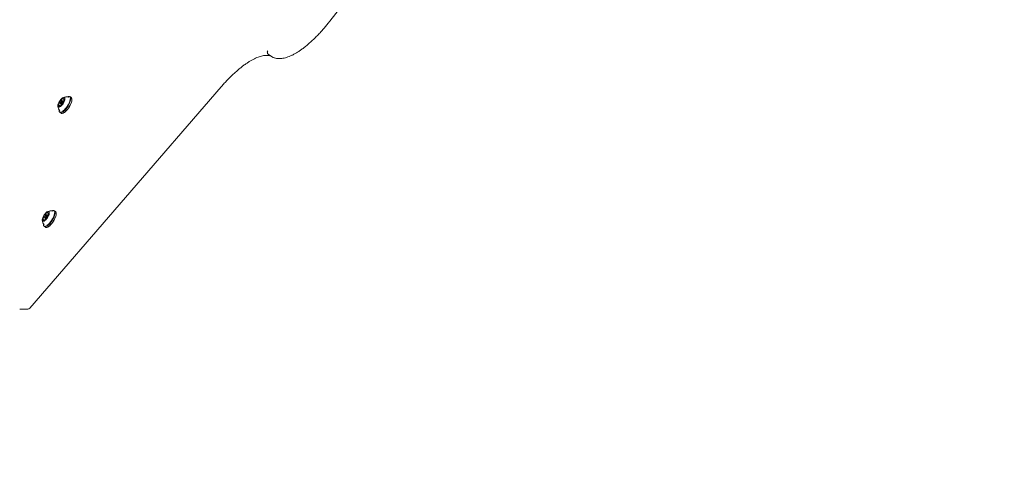
# Model space of a CAD drawing. Units: millimetres. Extents: x -3315 to 2991, y -2669 to 2144.
# Drawn here: x 764 to 1877, y -772 to -263 of the extents above; entities that cross this region are included whole.
import ezdxf

# ---------------------------------------------------------------- set-up
doc = ezdxf.new("R2010")
doc.units = ezdxf.units.MM
doc.header["$LTSCALE"] = 1000
doc.linetypes.add('DASHED2', pattern=[0.375, 0.25, -0.125])
doc.layers.add('1 EQUIPMENT', color=7, linetype='Continuous', lineweight=18)
doc.layers.add('EN_SAFETYZONE', color=30, linetype='DASHED2', lineweight=18, true_color=0xff7f00)

# ---------------------------------------------------------------- blocks, each defined once
blk = doc.blocks.new('CI 06-1003')
at = {"layer": '1 EQUIPMENT'}
for p, q in [((1114.4, -264.4), (1238.4, -105.5)), ((1044.3, -301.3), (1044.2, -301.2)), ((1044.3, -301.3), (1044.9, -301.7)), ((1050.6, -305.3), (1045.1, -301.8)), ((1051, -305.5), (1050.6, -305.3)), ((775.2, -588.8), (991.7, -338.5)), ((810, -354.2), (811, -354.9)), ((812.2, -354.3), (811.6, -354.5)), ((813.3, -354.8), (812.6, -354.4)), ((813.2, -352.3), (814.3, -353)), ((813.3, -355.6), (813.4, -355.7)), ((818.9, -349.5), (818.6, -349.6)), ((819.2, -350.3), (819.1, -350.2)), ((821.9, -350.5), (820.6, -349.6)), ((822.8, -352.3), (822.8, -352)), ((808.4, -365.6), (808.4, -365.9)), ((809.9, -357.2), (808.7, -356.4)), ((809.7, -360.4), (808.8, -359.8)), ((809.2, -367.4), (810.6, -368.3)), ((809.9, -357.2), (810, -357.8)), ((810.1, -358.2), (810.9, -358.6)), ((812, -357.8), (811.9, -357.8)), ((812.3, -368.4), (812.6, -368.3)), ((801.2, -478.5), (800.9, -478.5)), ((804.2, -479.4), (802.9, -478.6)), ((792.2, -486.2), (791, -485.4)), ((792, -489.3), (791.1, -488.7)), ((792.2, -486.2), (792.3, -486.8)), ((792.3, -483.2), (793.3, -483.8)), ((792.5, -487.1), (793.2, -487.6)), ((794.5, -483.3), (793.9, -483.4)), ((794.3, -486.8), (794.2, -486.7)), ((795.6, -483.8), (794.9, -483.3)), ((795.5, -481.2), (796.6, -481.9)), ((795.6, -484.5), (795.7, -484.6)), ((801.5, -479.2), (801.4, -479.2)), ((805.1, -481.2), (805.1, -480.9)), ((790.7, -494.5), (790.7, -494.8)), ((791.5, -496.4), (792.9, -497.2)), ((794.6, -497.3), (794.9, -497.2)), ((763.8, -589.8), (773, -589.8))]:
    blk.add_line(p, q, dxfattribs=at)
at = {"layer": '1 EQUIPMENT', "flags": 128}
for points in [[(808.7, -355.1), (808, -356.4), (807.5, -357.7), (807.1, -358.9), (806.9, -359.9), (807, -360.7), (807.3, -361.3), (807.7, -361.6), (808.4, -361.6), (809.2, -361.3), (810.1, -360.7), (811, -359.8), (811.9, -358.8), (812.8, -357.6), (813.6, -356.3), (814.2, -355), (814.7, -353.7), (814.9, -352.6), (815, -351.7), (814.8, -350.9), (814.4, -350.5), (813.9, -350.4), (813.2, -350.5), (812.3, -351), (811.4, -351.7), (810.5, -352.7), (809.6, -353.8), (808.7, -355.1)], [(808.3, -364.7), (808.4, -365.7), (808.6, -366.5), (809.1, -367.1), (809.8, -367.3), (810.6, -367.3), (811.5, -366.9), (812.6, -366.3), (813.8, -365.4), (814.9, -364.3), (816.1, -362.9), (817.2, -361.5), (818.3, -359.9), (819.2, -358.2), (820, -356.6), (820.5, -355), (820.9, -353.5), (821.1, -352.2), (821.1, -351.2), (820.8, -350.3), (820.4, -349.8), (819.7, -349.5), (818.9, -349.5), (817.9, -349.9), (817.7, -350)], [(808.4, -365.9), (808.4, -366), (808.7, -366.8), (809.2, -367.4), (809.8, -367.7), (810.7, -367.6), (811.7, -367.3), (812.8, -366.6), (813.9, -365.7), (815.1, -364.5), (816.3, -363.2), (817.5, -361.7), (818.6, -360), (819.5, -358.3), (820.3, -356.7), (820.9, -355), (821.3, -353.5), (821.5, -352.2), (821.4, -351.1), (821.2, -350.2), (820.7, -349.7), (820, -349.4), (819.2, -349.4), (818.9, -349.5)], [(808.6, -356.2), (808.5, -356.2), (808.5, -356.3), (808.5, -356.3), (808.5, -356.4), (808.5, -356.4), (808.6, -356.4), (808.6, -356.4), (808.6, -356.4)], [(810, -354.2), (809.9, -354.2), (809.9, -354.2), (809.9, -354.2), (809.9, -354.2), (809.8, -354.2), (809.8, -354.2), (809.7, -354.3), (809.7, -354.3)], [(811.6, -356.3), (811.9, -355.7), (812, -355.1), (812, -354.7), (811.9, -354.5), (811.6, -354.5), (811.2, -354.8), (810.8, -355.2), (810.4, -355.8), (810.1, -356.4), (809.9, -356.9), (809.9, -357.3), (810.1, -357.5), (810.4, -357.5), (810.8, -357.2), (811.2, -356.8), (811.6, -356.3)], [(810.1, -354.2), (810.1, -354.2), (810.1, -354.2), (810, -354.2), (810, -354.2), (810, -354.2), (810, -354.2), (810, -354.2), (810, -354.2)], [(810.6, -368.3), (811.2, -368.5), (812, -368.5), (813, -368.1), (814.1, -367.5), (815.3, -366.6), (816.5, -365.4), (817.7, -364), (818.8, -362.5), (819.9, -360.9), (820.8, -359.2), (821.6, -357.5), (822.2, -355.9), (822.6, -354.4), (822.8, -353.1), (822.8, -352), (822.5, -351.1), (822, -350.5), (821.9, -350.5)], [(812.2, -354.3), (812.5, -354.3), (812.7, -354.6), (812.7, -355.1), (812.5, -355.8), (812.1, -356.6)], [(812.6, -366), (813.1, -365.6), (814.3, -364.6), (815.4, -363.5), (816.5, -362.1), (817.6, -360.6), (818.5, -359), (819.4, -357.4), (820, -355.8), (820.5, -354.3), (820.7, -353), (820.8, -351.9)], [(812.6, -368.3), (813.3, -368), (814.3, -367.4), (815.5, -366.5), (816.7, -365.4), (817.8, -364), (819, -362.6), (820, -361), (820.9, -359.3), (821.7, -357.7), (822.3, -356.1), (822.7, -354.6), (822.8, -353.3), (822.8, -352.3)], [(813, -351.7), (813.1, -351.6), (813.1, -351.5), (813.1, -351.5), (813.1, -351.4), (813.1, -351.4), (813.1, -351.4), (813.1, -351.3), (813, -351.3)], [(813.7, -352.2), (813.6, -352.3), (813.4, -352.3), (813.3, -352.3), (813.2, -352.3), (813.1, -352.2), (813.1, -352.2), (813, -352), (813, -351.9)], [(813.3, -355.6), (813.3, -355.6), (813.3, -355.6), (813.3, -355.6), (813.2, -355.6), (813.2, -355.5), (813.2, -355.5), (813.2, -355.5), (813.2, -355.5)], [(813.4, -355.8), (813.4, -355.8), (813.4, -355.7), (813.4, -355.7), (813.4, -355.6), (813.4, -355.6), (813.4, -355.6), (813.3, -355.6), (813.3, -355.6)], [(814.2, -351.8), (814.2, -351.8), (814.2, -351.8), (814.1, -351.8), (814.1, -351.8), (814.1, -351.9), (814, -351.9), (814, -352), (813.9, -352)], [(807.7, -360.2), (807.7, -360.2), (807.7, -360.2), (807.8, -360.2), (807.8, -360.2), (807.9, -360.1), (807.9, -360.1), (808, -360), (808, -360)], [(808.2, -359.8), (808.4, -359.7), (808.5, -359.7), (808.6, -359.7), (808.7, -359.7), (808.8, -359.8), (808.9, -359.9), (808.9, -360), (809, -360.1)], [(808.6, -356.4), (808.6, -356.4), (808.7, -356.4), (808.7, -356.4), (808.7, -356.5), (808.7, -356.5), (808.7, -356.5), (808.7, -356.5), (808.7, -356.5)], [(808.9, -360.4), (808.9, -360.4), (808.9, -360.5), (808.8, -360.5), (808.8, -360.6), (808.8, -360.6), (808.8, -360.6), (808.9, -360.7), (808.9, -360.7)], [(812.1, -356.6), (811.6, -357.3), (811.1, -357.8), (810.6, -358.2), (810.2, -358.2), (810, -357.9), (810, -357.8)], [(811.8, -357.8), (811.8, -357.8), (811.9, -357.8), (811.9, -357.8), (811.9, -357.8), (811.9, -357.8), (811.9, -357.8), (812, -357.8), (812, -357.8)], [(812, -357.8), (812, -357.8), (812, -357.8), (812, -357.8), (812.1, -357.8), (812.1, -357.8), (812.2, -357.8), (812.2, -357.7), (812.2, -357.7)], [(790.6, -493.6), (790.7, -494.6), (790.9, -495.4), (791.4, -496), (792.1, -496.3), (792.9, -496.2), (793.8, -495.9), (794.9, -495.3), (796.1, -494.4), (797.2, -493.2), (798.4, -491.9), (799.5, -490.4), (800.6, -488.8), (801.5, -487.1), (802.3, -485.5), (802.8, -483.9), (803.2, -482.5), (803.4, -481.2), (803.4, -480.1), (803.1, -479.3), (802.7, -478.7), (802, -478.4), (801.2, -478.5), (800.2, -478.8), (800, -478.9)], [(790.7, -494.8), (790.7, -494.9), (791, -495.7), (791.5, -496.3), (792.1, -496.6), (793, -496.6), (794, -496.2), (795.1, -495.6), (796.2, -494.6), (797.4, -493.5), (798.6, -492.1), (799.8, -490.6), (800.9, -489), (801.8, -487.3), (802.6, -485.6), (803.2, -484), (803.6, -482.5), (803.8, -481.2), (803.7, -480), (803.5, -479.2), (803, -478.6), (802.3, -478.3), (801.5, -478.4), (801.2, -478.5)], [(791, -484), (790.3, -485.3), (789.8, -486.6), (789.4, -487.8), (789.2, -488.8), (789.3, -489.7), (789.6, -490.2), (790.1, -490.5), (790.7, -490.5), (791.5, -490.2), (792.4, -489.6), (793.3, -488.8), (794.2, -487.7), (795.1, -486.5), (795.9, -485.2), (796.5, -483.9), (797, -482.7), (797.2, -481.5), (797.3, -480.6), (797.1, -479.9), (796.7, -479.5), (796.2, -479.3), (795.5, -479.5), (794.6, -479.9), (793.7, -480.7), (792.8, -481.6), (791.9, -482.8), (791, -484)], [(790, -489.1), (790, -489.1), (790.1, -489.1), (790.1, -489.1), (790.1, -489.1), (790.2, -489.1), (790.2, -489), (790.3, -489), (790.3, -488.9)], [(790.5, -488.7), (790.7, -488.7), (790.8, -488.6), (790.9, -488.6), (791, -488.7), (791.1, -488.7), (791.2, -488.8), (791.2, -488.9), (791.3, -489)], [(790.9, -485.1), (790.8, -485.2), (790.8, -485.2), (790.8, -485.3), (790.8, -485.3), (790.8, -485.3), (790.9, -485.4), (790.9, -485.4), (790.9, -485.4)], [(790.9, -485.4), (790.9, -485.4), (791, -485.4), (791, -485.4), (791, -485.4), (791, -485.4), (791, -485.4), (791, -485.4), (791, -485.5)], [(791.2, -489.3), (791.2, -489.4), (791.2, -489.4), (791.1, -489.5), (791.1, -489.5), (791.1, -489.6), (791.1, -489.6), (791.2, -489.6), (791.2, -489.6)], [(792.3, -483.1), (792.2, -483.1), (792.2, -483.1), (792.2, -483.1), (792.2, -483.1), (792.1, -483.1), (792.1, -483.2), (792, -483.2), (792, -483.3)], [(793.9, -485.2), (794.2, -484.6), (794.3, -484.1), (794.3, -483.7), (794.2, -483.4), (793.9, -483.5), (793.5, -483.7), (793.1, -484.1), (792.7, -484.7), (792.4, -485.3), (792.2, -485.8), (792.2, -486.2), (792.4, -486.4), (792.7, -486.4), (793.1, -486.2), (793.5, -485.7), (793.9, -485.2)], [(792.4, -483.1), (792.4, -483.2), (792.4, -483.2), (792.3, -483.2), (792.3, -483.2), (792.3, -483.2), (792.3, -483.2), (792.3, -483.2), (792.3, -483.1)], [(794.4, -485.5), (793.9, -486.2), (793.4, -486.8), (792.9, -487.1), (792.5, -487.1), (792.3, -486.8), (792.3, -486.8)], [(792.9, -497.2), (793.5, -497.4), (794.3, -497.4), (795.3, -497.1), (796.4, -496.4), (797.6, -495.5), (798.8, -494.3), (800, -493), (801.1, -491.4), (802.2, -489.8), (803.1, -488.1), (803.9, -486.4), (804.5, -484.8), (804.9, -483.3), (805.1, -482), (805.1, -480.9), (804.8, -480), (804.3, -479.5), (804.2, -479.4)], [(794.1, -486.7), (794.1, -486.7), (794.2, -486.7), (794.2, -486.7), (794.2, -486.7), (794.2, -486.7), (794.2, -486.7), (794.3, -486.7), (794.3, -486.7)], [(794.3, -486.7), (794.3, -486.8), (794.3, -486.8), (794.3, -486.8), (794.4, -486.8), (794.4, -486.7), (794.5, -486.7), (794.5, -486.7), (794.5, -486.6)], [(794.5, -483.3), (794.8, -483.3), (795, -483.5), (795, -484.1), (794.8, -484.7), (794.4, -485.5)], [(794.9, -494.9), (795.4, -494.6), (796.6, -493.6), (797.7, -492.4), (798.8, -491), (799.9, -489.5), (800.9, -487.9), (801.7, -486.3), (802.3, -484.7), (802.8, -483.3), (803, -481.9), (803.1, -480.8)], [(794.9, -497.2), (795.6, -497), (796.6, -496.4), (797.8, -495.5), (799, -494.3), (800.1, -493), (801.3, -491.5), (802.3, -489.9), (803.2, -488.2), (804, -486.6), (804.6, -485), (805, -483.6), (805.1, -482.3), (805.1, -481.2)], [(795.3, -480.6), (795.4, -480.5), (795.4, -480.5), (795.4, -480.4), (795.4, -480.4), (795.4, -480.3), (795.4, -480.3), (795.4, -480.3), (795.3, -480.3)], [(796, -481.2), (795.9, -481.2), (795.7, -481.2), (795.6, -481.2), (795.5, -481.2), (795.4, -481.2), (795.4, -481.1), (795.3, -481), (795.3, -480.9)], [(795.6, -484.5), (795.6, -484.5), (795.6, -484.5), (795.6, -484.5), (795.5, -484.5), (795.5, -484.5), (795.5, -484.5), (795.5, -484.4), (795.5, -484.4)], [(795.7, -484.8), (795.7, -484.7), (795.7, -484.7), (795.7, -484.6), (795.7, -484.6), (795.7, -484.5), (795.7, -484.5), (795.6, -484.5), (795.6, -484.5)], [(796.5, -480.8), (796.5, -480.7), (796.5, -480.7), (796.4, -480.8), (796.4, -480.8), (796.4, -480.8), (796.3, -480.9), (796.3, -480.9), (796.2, -481)]]:
    blk.add_lwpolyline(points, dxfattribs=at)
at = {"layer": '1 EQUIPMENT'}
for centre, radius, start, end in [((814.6, -358.5), 6.45, 139.241, 158.5286), ((807.3, -350.2), 4.89, 305.6473, 328.9125), ((810.7, -352.3), 0.865, 326.0051, 347.5651), ((812.5, -352.7), 0.978, 135.1568, 166.5707), ((813.2, -353), 1.66, 94.3243, 143.2892), ((807.4, -353.5), 6.45, 319.241, 338.5286), ((813.5, -351.9), 0.494, 150.8178, 182.3849), ((816.6, -359.6), 9.7, 75.306, 110.4186), ((817.2, -355.9), 4.04, 148.0086, 174.4998), ((813.4, -351.7), 0.642, 299.4757, 325.8818), ((814.7, -354.2), 0.976, 131.3281, 151.249), ((813.4, -352.7), 1.01, 311.6294, 342.22), ((813.3, -352.5), 1.12, 331.8973, 36.3176), ((816.6, -359.6), 9.7, 184.5842, 219.6969), ((808.6, -359.5), 1.12, 151.8968, 216.3165), ((808.6, -359.3), 1.01, 131.6289, 162.2202), ((807.3, -357.8), 0.976, 311.3281, 331.249), ((808.5, -360.3), 0.642, 119.4665, 145.891), ((804.7, -356.1), 4.04, 328.0086, 354.4998), ((808.8, -359), 1.66, 274.3221, 323.2901), ((808.5, -360.1), 0.494, 330.8178, 2.3849), ((809.4, -359.3), 0.978, 315.1558, 346.5717), ((811.2, -359.7), 0.865, 146.0047, 167.5643), ((814.7, -361.8), 4.89, 125.648, 148.9118), ((798.9, -488.5), 9.7, 184.5842, 219.6969), ((790.9, -488.5), 1.12, 151.877, 216.3372), ((790.9, -488.2), 1.01, 131.61, 162.2647), ((789.6, -486.8), 0.976, 311.3295, 331.2476), ((790.8, -489.3), 0.639, 119.3912, 145.9201), ((787, -485.1), 4.04, 328.007, 354.4941), ((796.9, -487.5), 6.45, 139.2398, 158.5235), ((790.8, -489), 0.493, 330.7664, 2.4345), ((791.1, -488), 1.66, 274.3317, 323.289), ((789.6, -479.2), 4.89, 305.6453, 328.9077), ((791.7, -488.3), 0.979, 315.1539, 346.5478), ((793.5, -488.7), 0.861, 145.9734, 167.6381), ((797, -490.7), 4.89, 125.6473, 148.9125), ((793, -481.2), 0.865, 326.0143, 347.5971), ((794.8, -481.6), 0.978, 135.1563, 166.5712), ((795.5, -481.9), 1.66, 94.3327, 143.2795), ((789.7, -482.4), 6.45, 319.2351, 338.5345), ((795.8, -480.8), 0.493, 150.7827, 182.4669), ((798.9, -488.5), 9.7, 75.306, 110.4186), ((799.5, -484.8), 4.04, 148.0089, 174.4993), ((795.7, -480.6), 0.64, 299.4368, 325.919), ((797, -483.1), 0.979, 131.3675, 151.2096), ((795.7, -481.6), 1.01, 311.5663, 342.2829), ((795.6, -481.4), 1.12, 331.8824, 36.3317), ((773, -586.8), 3, 270.0015, 319.1418)]:
    blk.add_arc(centre, radius, start, end, dxfattribs=at)
for points, knots in [([(1051, -305.5), (1051.3, -305.6), (1052.3, -306), (1054.1, -306.4), (1056.4, -306.7), (1058.9, -306.6), (1061.5, -306.3), (1064.2, -305.7), (1067.1, -304.8), (1070, -303.6), (1073.1, -302.2), (1076.2, -300.5), (1079.4, -298.5), (1082.6, -296.3), (1085.9, -293.8), (1089.2, -291.1), (1092.5, -288.2), (1095.9, -285.1), (1099.2, -281.8), (1102.6, -278.3), (1105.9, -274.7), (1109.2, -270.9), (1112, -267.4), (1113.7, -265.3), (1114.4, -264.4)], [0, 0, 0, 0, 0.01956, 0.06375, 0.108511, 0.15427, 0.201053, 0.248695, 0.296925, 0.345469, 0.394123, 0.442734, 0.491251, 0.539655, 0.587949, 0.636139, 0.684239, 0.732259, 0.780212, 0.828107, 0.875955, 0.923763, 0.971539, 1, 1, 1, 1]), ([(1044.3, -297.8), (1044.3, -297.8), (1044.2, -298), (1043.9, -298.5), (1043.8, -299.3), (1043.9, -300.3), (1044.3, -301.2), (1044.8, -301.6), (1045.1, -301.8)], [0, 0, 0, 0, 0.007183, 0.142216, 0.356936, 0.571385, 0.785699, 1, 1, 1, 1]), ([(991.7, -338.5), (992.3, -337.8), (994, -335.8), (996.9, -332.7), (1000.3, -329.1), (1003.7, -325.7), (1007.1, -322.6), (1010.5, -319.6), (1013.8, -316.8), (1017, -314.3), (1020.2, -312.1), (1023.3, -310), (1026.3, -308.2), (1029.2, -306.7), (1032, -305.4), (1034.7, -304.4), (1037.2, -303.7), (1039.5, -303.2), (1041.7, -302.9), (1043.8, -302.9), (1045.7, -303.1), (1047.4, -303.5), (1048.4, -304), (1048.9, -304.2)], [0, 0, 0, 0, 0.025823, 0.074869, 0.123888, 0.172864, 0.221792, 0.270663, 0.319467, 0.368193, 0.416831, 0.465369, 0.513797, 0.562107, 0.610298, 0.658383, 0.706396, 0.754402, 0.8025, 0.850894, 0.899912, 0.950029, 1, 1, 1, 1])]:
    blk.add_open_spline(points, degree=3, knots=knots, dxfattribs=at)
at = {"layer": 'EN_SAFETYZONE'}
blk.add_lwpolyline([(759.4, 2109.5), (-328.8, 2143.2, 0.027338), (-381.5, 2143.9), (-1820.8, 2139.6, 0.413335), (-3315.5, 640.4), (-3315.5, -640.9, 0.2502), (-2650.5, -1886.5), (-1861.2, -2415.1, 0.148612), (-1027, -2668.7, 0.004412), (-994.6, -2668.4), (-509.8, -2668.4, 0.001481), (-411.4, -2668.7, 0.106299), (204, -2536.1), (1561.7, -1923.9, 0.795093)], format="xyb", close=True, dxfattribs=at)

msp = doc.modelspace()

# ---------------------------------------------------------------- block references
at = {"layer": '1 EQUIPMENT'}
msp.add_blockref('CI 06-1003', (0, 0), dxfattribs=at)

doc.saveas('drawing.dxf')
